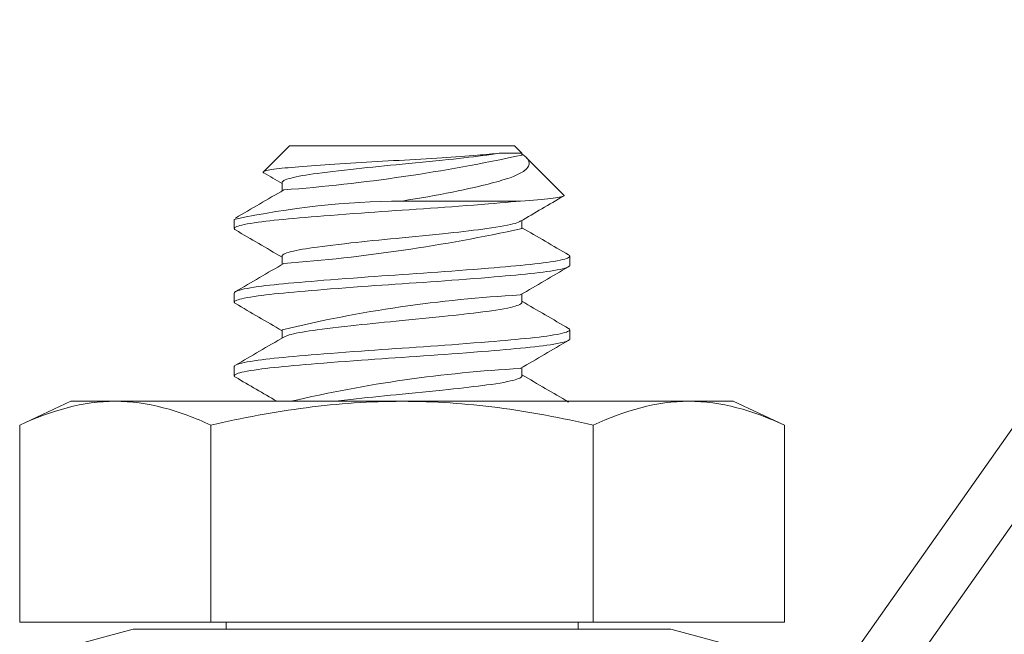
# Model space of a CAD drawing. Extents: x -51 to 79, y -65 to 55.
# Drawn here: x 46 to 47, y 9 to 10 of the extents above; entities that cross this region are included whole.
import ezdxf

# ---------------------------------------------------------------- set-up
doc = ezdxf.new("R2010")
doc.units = 0
doc.header["$LTSCALE"] = 0.1
doc.header["$MEASUREMENT"] = 0
doc.layers.get('0').update_dxf_attribs({"linetype": 'CONTINUOUS', "lineweight": 15})

msp = doc.modelspace()

# ---------------------------------------------------------------- linework, layer by layer
for p, q in [((46.98419483037056, 9.740138960378339), (46.69623091542416, 9.33138868981117)), ((47.00974172228094, 9.722141215694158), (46.72177780733458, 9.313390945126962)), ((46.41188617230713, 9.668721584204626), (46.39714685805759, 9.65398226995503)), ((46.41188617230713, 9.668721584204626), (46.53938617230713, 9.668721584204626)), ((46.54355605331687, 9.664537718716382), (46.53937178841675, 9.6687219836165)), ((46.54355849451041, 9.663513439810878), (46.54355849451041, 9.664535277484696)), ((46.56731086873872, 9.640782903294529), (46.54597323444437, 9.662120537588883)), ((46.40769946627258, 9.647887914552392), (46.40769946627258, 9.643208374272454)), ((46.38063617230713, 9.62705491753794), (46.38063617230713, 9.621846584204626)), ((46.54355849448114, 9.621846703605478), (46.54355849448114, 9.626527248909973)), ((46.40769946617964, 9.606221513853903), (46.40769946617964, 9.601541300121674)), ((46.57062178841675, 9.601013650283129), (46.57062178841675, 9.6062219836165)), ((46.38063617230713, 9.585388250871254), (46.38063617230713, 9.58017991753794)), ((46.54355849451706, 9.580180508209786), (46.54355849451706, 9.58486054845175)), ((46.40769946626889, 9.564555247312306), (46.40769946626889, 9.559874708535311)), ((46.57062178841675, 9.5593469836165), (46.57062178841675, 9.564555316949814)), ((46.38063617230713, 9.543721584204626), (46.38063617230713, 9.538513250871254)), ((46.54355849447273, 9.538513947197565), (46.54355849447273, 9.543193836774797)), ((46.28815263172341, 9.524057811991774), (46.25914628077728, 9.510531928410437)), ((46.31327286851384, 9.524057811991774), (46.28815263172341, 9.524057811991774)), ((46.31327286851384, 9.524057811991774), (46.47565263172341, 9.524057811991774)), ((46.63803239493298, 9.524057811991774), (46.47565263172341, 9.524057811991774)), ((46.66315263172341, 9.524057811991774), (46.63803239493298, 9.524057811991774)), ((46.69215898266949, 9.510531928410437), (46.66315263172341, 9.524057811991774)), ((46.25914628077728, 9.510531928410437), (46.25914628077728, 9.399057811991774)), ((46.36739945625035, 9.510531928410437), (46.36739945625035, 9.399057811991774)), ((46.58390580719648, 9.510531928410437), (46.58390580719648, 9.399057811991774)), ((46.69215898266949, 9.510531928410437), (46.69215898266949, 9.399057811991774)), ((46.25914628077728, 9.399057811991774), (46.36739945625035, 9.399057811991774)), ((46.32338126583377, 9.394978805888677), (46.27252763172341, 9.381352615696692)), ((46.32338126583377, 9.394978805888677), (46.62792399761306, 9.394978805888734)), ((46.36739945625035, 9.399057811991774), (46.58390580719648, 9.399057811991774)), ((46.37602882191546, 9.399057811991774), (46.37602882191546, 9.394978805888677)), ((46.57527644153136, 9.394978805888734), (46.57527644153136, 9.399057811991774)), ((46.58390580719648, 9.399057811991774), (46.69215898266949, 9.399057811991774)), ((46.67877763172341, 9.381352615696692), (46.62792399761306, 9.394978805888734))]:
    msp.add_line(p, q)
at = {"color": 8}
for p, q in [((46.5306202810558, 9.664535277484696), (46.54355796391405, 9.664535277484696)), ((46.54281131651984, 9.637471584204626), (46.47563617230715, 9.637471584204626))]:
    msp.add_line(p, q, dxfattribs=at)
at = {"color": 8, "flags": 128}
for points in [[(46.39739170356207, 9.653392306645252), (46.39726155654071, 9.653465011634886), (46.39708455925116, 9.653639615620158), (46.39704674589839, 9.653813933884315), (46.39715065776593, 9.653986015671101), (46.39740168685446, 9.654159882589703), (46.39780190263664, 9.654336880711092), (46.39835729923399, 9.654518644324206), (46.39906481976131, 9.654703342508888), (46.39987454465457, 9.654880650567826), (46.40081943192163, 9.655060004522646), (46.40190813831483, 9.655242636606054), (46.40312960367165, 9.655426403930697), (46.40449228307531, 9.655612364221234), (46.40598487883604, 9.655798808900748), (46.40762227827283, 9.65598734408055), (46.40938990783413, 9.656176022896794), (46.41118120613881, 9.65635447089496), (46.41308422356834, 9.656532381099304), (46.41511289785333, 9.656710848676788), (46.41724544427003, 9.656887789620349), (46.41949450674323, 9.657064111230476), (46.42184109027342, 9.657238198335016), (46.42430739426813, 9.657413155235496), (46.42687312839981, 9.65759155898737), (46.42942305157984, 9.657765817401831), (46.43205597157012, 9.657942890117646), (46.43479115709263, 9.658124054502956), (46.43759613017132, 9.658307148466939), (46.4404879200338, 9.65849327776666), (46.44343961483295, 9.658680704334664), (46.44647817806159, 9.658871115898044), (46.4495723311501, 9.659062517929577), (46.45250473491219, 9.659241699077164), (46.45547529991367, 9.659421095569677), (46.45850328559018, 9.659601830206178), (46.46155444244842, 9.659781820131705), (46.4646453980458, 9.659962008637443), (46.46774886694075, 9.660140764420383), (46.47089040989052, 9.660319501966363), (46.47403907766422, 9.660496391722766), (46.47709038252318, 9.660666301072887), (46.4801370764857, 9.660838944436897), (46.48319979108296, 9.66101642042738), (46.48624009932538, 9.661196602956146), (46.48927564242907, 9.66138062845598), (46.49227645793277, 9.661566759076685), (46.49526885907434, 9.661756731825356), (46.49821957724063, 9.661948545034328), (46.50090800327686, 9.662127405605894), (46.50354555979353, 9.662306904827084), (46.50614558812199, 9.662488005984436), (46.50868479715907, 9.662669129587037), (46.5111940750942, 9.662852576914496), (46.51363159856489, 9.663035376228514), (46.51600994871338, 9.663218515381708), (46.51830662311678, 9.66340029123429), (46.5200431577472, 9.663541276576233), (46.52172517982793, 9.663681035325475), (46.52335823463724, 9.663819776233957), (46.52493171363189, 9.663957928765534), (46.52645639377632, 9.664098893967626), (46.52791415126111, 9.664241893349207), (46.52931005376538, 9.664387520608692), (46.53063466494617, 9.664534878072821)], [(46.53063466494623, 9.664534878072821), (46.52844071940407, 9.664185880845501), (46.52611638923738, 9.663844926222758), (46.52367467790437, 9.663513250871254), (46.5213030821155, 9.663207151136724), (46.51880390780953, 9.662893052914932), (46.51618331154551, 9.662571921291736), (46.51344852953914, 9.662244801814857), (46.51060782463261, 9.661912810272064), (46.50772365681214, 9.661583140655885), (46.50475573931001, 9.661251058544472), (46.50171430581943, 9.660917747252164), (46.49861016994188, 9.66058440477584), (46.49484865919808, 9.660189188772698), (46.49103383347315, 9.659797619886739), (46.48718555847764, 9.659411630577459), (46.48332366112029, 9.659033061059255), (46.47946760252662, 9.658663631386808), (46.47563617230715, 9.658304917537883), (46.47236121175333, 9.65799881780341), (46.46906628333149, 9.65768471958156), (46.46576303321702, 9.657363587958422), (46.4624635121876, 9.657036468481486), (46.4591800401005, 9.656704476938692), (46.45598286301199, 9.656374807322571), (46.45282493282067, 9.656042725211158), (46.4497178441808, 9.655709413918792), (46.44667288268314, 9.655376071442468), (46.44314392833402, 9.654980855439383), (46.43973556655728, 9.654589286553424), (46.43646357930773, 9.654203297244088), (46.43334208572096, 9.65382472772594), (46.43038335414976, 9.653455298053494), (46.42759766670994, 9.653096584204626), (46.42533776886741, 9.652790484470096), (46.4231772107121, 9.652476386248303), (46.4211263058643, 9.652155254625107), (46.4191948604816, 9.651828135148229), (46.41739203463086, 9.651496143605378), (46.41575471125142, 9.6511664739892), (46.41425664104795, 9.650834391877787), (46.4129039876445, 9.650501080585535), (46.41170189767521, 9.65016773810921), (46.41047271331748, 9.649772522106012), (46.40946738759222, 9.64938095322011), (46.4086883738436, 9.648994963910717), (46.40813581263566, 9.648616394392569), (46.40780759291393, 9.648246964720123), (46.40769946617538, 9.647888250871254), (46.40769955377018, 9.647887911393717)], [(46.54357287840079, 9.664005644779103), (46.54417989296595, 9.663599008894515), (46.54519545700597, 9.662833248823993), (46.54602248074675, 9.662085107145593), (46.54667809485934, 9.66133263549468), (46.54716169842182, 9.66057359166367), (46.54736915447781, 9.660113672864917), (46.54751278396892, 9.659652721734254), (46.54760447162615, 9.659037928121073), (46.54758209518248, 9.658423568980673), (46.54744446072052, 9.657806892105462), (46.54719165317245, 9.657192346641544), (46.54681880891504, 9.656573339255452), (46.54632894343936, 9.655958097065387), (46.54571865027369, 9.65534364422475), (46.5449916006851, 9.654734465777118), (46.54433250784879, 9.654255439236827), (46.54360052002098, 9.653780032782286), (46.54221119062188, 9.652992015242567), (46.54061937243946, 9.652215705805439), (46.53880548787767, 9.651443628676837), (46.53679048038767, 9.650686418978772), (46.53547976406784, 9.650237542369062), (46.53409932421336, 9.649795166614716), (46.53223448308872, 9.649228904868004), (46.53076557552154, 9.64879890433658), (46.52924515850244, 9.648367115007453), (46.52766962043923, 9.647932628066108), (46.52604453475859, 9.647497070106532), (46.52435579607938, 9.647056862068574), (46.5226190912202, 9.646616266283921), (46.52083025629124, 9.646174293055957), (46.51899582418169, 9.64573259877195), (46.51646464003399, 9.645140813203135), (46.51352951533189, 9.644478015935839), (46.51049794733947, 9.643817402308308), (46.50735481518958, 9.643155843025134), (46.50412386583181, 9.642498452033827), (46.5007740262869, 9.641839127067236), (46.49734539761871, 9.641185932693723), (46.49382143838104, 9.640535704010652), (46.4902296804677, 9.63989346946041), (46.48665728799894, 9.63927389285245), (46.48303229310354, 9.638663575597228), (46.47935431209495, 9.638062198195847), (46.47563617230715, 9.637471584204626)], [(46.54279693262952, 9.6374719836165), (46.5453548799536, 9.637635565205038), (46.5477944376613, 9.637802180822085), (46.55012492184033, 9.63797265751193), (46.55232592363853, 9.63814570207196), (46.5544145347012, 9.638322958506272), (46.55636171706617, 9.638502282386035), (46.55817410045318, 9.638684529121143), (46.55983478000399, 9.638868261885726), (46.56128712476907, 9.639046322284763), (46.56259177120273, 9.639225159284955), (46.56375246353269, 9.639405598278493), (46.56475771909265, 9.639586207020578), (46.56561325490679, 9.63976861857693), (46.56630492307345, 9.639950541777829), (46.56683337352063, 9.64013277514507), (46.56719181295556, 9.640313811406621), (46.56737481007951, 9.64048670132447), (46.567397451401, 9.640657807133515), (46.56730185442841, 9.64077388898422)], [(46.54281131651984, 9.637471584204626), (46.54006029400423, 9.637217081346328), (46.53718446243303, 9.636956916547227), (46.53418858163391, 9.636691636039949), (46.53107814895676, 9.63642182635359), (46.52785937449411, 9.636148110507541), (46.52453914626758, 9.635871143605378), (46.52050604018185, 9.6355414739892), (46.51635582185721, 9.635209391877787), (46.51210280168512, 9.634876080585535), (46.50776210097765, 9.63454273810921), (46.50382520921178, 9.634246061270026), (46.49984248986564, 9.633951159183788), (46.49582563072706, 9.633658859120281), (46.49178637664689, 9.633369963910717), (46.48773641808057, 9.63308524480751), (46.48368728295062, 9.632805434950363), (46.47965023383923, 9.632531223549641), (46.47563617230715, 9.632263250871254), (46.47182222860024, 9.632008748013014), (46.46798704273746, 9.631748583213856), (46.46413994510387, 9.631483302706577), (46.46029056801901, 9.631213493020276), (46.45644877233266, 9.630939777174227), (46.45262456858588, 9.630662810272064), (46.44815376273285, 9.630333140655885), (46.44373783818698, 9.630001058544472), (46.4393930084536, 9.629667747252164), (46.43513505485608, 9.62933440477584), (46.43141909179169, 9.629037727936655), (46.42779473651083, 9.628742825850416), (46.42427164086492, 9.62845052578691), (46.42085876923837, 9.628161630577459), (46.41756432582459, 9.62787691147414), (46.4143956942328, 9.627597101616992), (46.41135939023527, 9.627322890216327), (46.40846102809441, 9.627054917537883), (46.40581831969362, 9.6268004146797), (46.40327037940343, 9.626540249880541), (46.40082564255342, 9.626274969373206), (46.39849223395046, 9.626005159686905), (46.39627788884953, 9.625731443840913), (46.39418987627212, 9.625454476938692), (46.39190030808575, 9.625124807322571), (46.38980546602718, 9.624792725211158), (46.38791396906415, 9.624459413918792), (46.38623301404603, 9.624126071442468), (46.38491474044903, 9.623829394603398), (46.38377184740212, 9.623534492517045), (46.38280629689674, 9.623242192453596), (46.382019021636, 9.622953297244088), (46.38140993364603, 9.622668578140768), (46.3809779470047, 9.622388768283678), (46.38072101382325, 9.622114556882956), (46.38063617230713, 9.621846584204626), (46.38071276195225, 9.621592081346328), (46.38094461610054, 9.621331916547227), (46.38131100834115, 9.621082513611576)], [(46.54260252914806, 9.625970140975902), (46.54228358084944, 9.625786468481486), (46.54154968953107, 9.625454476938692), (46.54066803737171, 9.625124807322571), (46.53962869837951, 9.624792725211158), (46.53843455052796, 9.624459413918792), (46.53708960096807, 9.624126071442468), (46.53529897580832, 9.623730855439383), (46.53331235930684, 9.623339286553424), (46.53114206386592, 9.622953297244088), (46.52880200983346, 9.62257472772594), (46.52630745104417, 9.622205298053494), (46.52367467790437, 9.621846584204626), (46.5213030821155, 9.621540484470096), (46.51880390780953, 9.621226386248303), (46.51618331154551, 9.620905254625107), (46.51344852953914, 9.620578135148229), (46.51060782463261, 9.620246143605378), (46.50772365681214, 9.6199164739892), (46.50475573931001, 9.619584391877787), (46.50171430581943, 9.619251080585535), (46.49861016994188, 9.61891773810921), (46.49484865919808, 9.618522522106012), (46.49103383347315, 9.61813095322011), (46.48718555847764, 9.617744963910717), (46.48332366112029, 9.617366394392569), (46.47946760252662, 9.616996964720123), (46.47563617230715, 9.616638250871254), (46.47236121175333, 9.616332151136724), (46.46906628333149, 9.616018052914932), (46.46576303321702, 9.615696921291736), (46.4624635121876, 9.615369801814857), (46.4591800401005, 9.615037810272064), (46.45598286301199, 9.614708140655885), (46.45282493282067, 9.614376058544472), (46.4497178441808, 9.614042747252164), (46.44667288268314, 9.61370940477584), (46.44314392833402, 9.613314188772698), (46.43973556655728, 9.612922619886739), (46.43646357930773, 9.612536630577459), (46.43334208572096, 9.612158061059255), (46.43038335414976, 9.611788631386808), (46.42759766670994, 9.611429917537883), (46.42533776886741, 9.61112381780341), (46.4231772107121, 9.61080971958156), (46.4211263058643, 9.610488587958422), (46.4191948604816, 9.610161468481486), (46.41739203463086, 9.609829476938692), (46.41575471125142, 9.609499807322571), (46.41425664104795, 9.609167725211158), (46.4129039876445, 9.608834413918792), (46.41170189767521, 9.608501071442468), (46.41047271331748, 9.608105855439383), (46.40946738759222, 9.607714286553424), (46.4086883738436, 9.607328297244088), (46.40813581263566, 9.60694972772594), (46.40780759291393, 9.606580298053494), (46.40769946617538, 9.606221584204626), (46.40769948449852, 9.606221513192587)], [(46.56995128674637, 9.606986010807951), (46.57029439760955, 9.606763768283678), (46.570551330791, 9.606489556882956), (46.57063617230713, 9.606221584204626), (46.57055958266201, 9.605967081346328), (46.57032772851371, 9.605706916547227), (46.56993801088989, 9.605441636039949), (46.56938857189791, 9.60517182635359), (46.56867833308504, 9.604898110507541), (46.56780702504366, 9.604621143605378), (46.56657415757174, 9.6042914739892), (46.56512078707615, 9.603959391877787), (46.56345093800112, 9.603626080585535), (46.56157021378791, 9.60329273810921), (46.55971857112339, 9.602996061270026), (46.55771051068975, 9.602701159183788), (46.55555290966375, 9.602408859120281), (46.55325341338825, 9.602119963910717), (46.55082035047055, 9.60183524480751), (46.54826264024566, 9.601555434950363), (46.54558969463792, 9.601281223549641), (46.54281131651984, 9.601013250871254), (46.54006029400423, 9.600758748013014), (46.53718446243303, 9.600498583213856), (46.53418858163391, 9.600233302706577), (46.53107814895676, 9.599963493020276), (46.52785937449411, 9.599689777174227), (46.52453914626758, 9.599412810272064), (46.52050604018185, 9.599083140655885), (46.51635582185721, 9.598751058544472), (46.51210280168512, 9.598417747252164), (46.50776210097765, 9.59808440477584), (46.50382520921178, 9.597787727936655), (46.49984248986564, 9.597492825850416), (46.49582563072706, 9.59720052578691), (46.49178637664689, 9.596911630577459), (46.48773641808057, 9.59662691147414), (46.48368728295062, 9.596347101616992), (46.47965023383923, 9.596072890216327), (46.47563617230715, 9.595804917537883), (46.47182222860024, 9.5955504146797), (46.46798704273746, 9.595290249880541), (46.46413994510387, 9.595024969373206), (46.46029056801901, 9.594755159686905), (46.45644877233266, 9.594481443840913), (46.45262456858588, 9.594204476938692), (46.44815376273285, 9.593874807322571), (46.44373783818698, 9.593542725211158), (46.4393930084536, 9.593209413918792), (46.43513505485608, 9.592876071442468), (46.43141909179169, 9.592579394603398), (46.42779473651083, 9.592284492517045), (46.42427164086492, 9.591992192453596), (46.42085876923837, 9.591703297244088), (46.41756432582459, 9.591418578140768), (46.4143956942328, 9.591138768283678), (46.41135939023527, 9.590864556882956), (46.40846102809441, 9.590596584204626), (46.40581831969362, 9.590342081346328), (46.40327037940343, 9.590081916547227), (46.40082564255342, 9.589816636039949), (46.39849223395046, 9.58954682635359), (46.39627788884953, 9.589273110507541), (46.39418987627212, 9.588996143605378), (46.39190030808575, 9.5886664739892), (46.38980546602718, 9.588334391877787), (46.38791396906415, 9.588001080585535), (46.38623301404603, 9.58766773810921), (46.38491474044903, 9.587371061270026), (46.38377184740212, 9.587076159183788), (46.38280629689674, 9.586783859120281), (46.382019021636, 9.586494963910717), (46.38140993364603, 9.58621024480751), (46.3809779470047, 9.585930434950363), (46.38072101382325, 9.585656223549641), (46.38063617230713, 9.585388250871254), (46.38063617230713, 9.585388250871254)], [(46.57063617230713, 9.601013250871254), (46.57055958266201, 9.600758748013014), (46.57032772851371, 9.600498583213856), (46.56993801088989, 9.600233302706577), (46.56938857189791, 9.599963493020276), (46.56867833308504, 9.599689777174227), (46.56780702504366, 9.599412810272064), (46.56657415757174, 9.599083140655885), (46.56512078707615, 9.598751058544472), (46.56345093800112, 9.598417747252164), (46.56157021378791, 9.59808440477584), (46.55971857112339, 9.597787727936655), (46.55771051068975, 9.597492825850416), (46.55555290966375, 9.59720052578691), (46.55325341338825, 9.596911630577459), (46.55082035047055, 9.59662691147414), (46.54826264024566, 9.596347101616992), (46.54558969463792, 9.596072890216327), (46.54281131651984, 9.595804917537883), (46.54006029400423, 9.5955504146797), (46.53718446243303, 9.595290249880541), (46.53418858163391, 9.595024969373206), (46.53107814895676, 9.594755159686905), (46.52785937449411, 9.594481443840913), (46.52453914626758, 9.594204476938692), (46.52050604018185, 9.593874807322571), (46.51635582185721, 9.593542725211158), (46.51210280168512, 9.593209413918792), (46.50776210097765, 9.592876071442468), (46.50382520921178, 9.592579394603398), (46.49984248986564, 9.592284492517045), (46.49582563072706, 9.591992192453596), (46.49178637664689, 9.591703297244088), (46.48773641808057, 9.591418578140768), (46.48368728295062, 9.591138768283678), (46.47965023383923, 9.590864556882956), (46.47563617230715, 9.590596584204626), (46.47182222860024, 9.590342081346328), (46.46798704273746, 9.590081916547227), (46.46413994510387, 9.589816636039949), (46.46029056801901, 9.58954682635359), (46.45644877233266, 9.589273110507541), (46.45262456858588, 9.588996143605378), (46.44815376273285, 9.5886664739892), (46.44373783818698, 9.588334391877787), (46.4393930084536, 9.588001080585535), (46.43513505485608, 9.58766773810921), (46.43141909179169, 9.587371061270026), (46.42779473651083, 9.587076159183788), (46.42427164086492, 9.586783859120281), (46.42085876923837, 9.586494963910717), (46.41756432582459, 9.58621024480751), (46.4143956942328, 9.585930434950363), (46.41135939023527, 9.585656223549641), (46.40846102809441, 9.585388250871254), (46.40581831969362, 9.585133748013014), (46.40327037940343, 9.584873583213856), (46.40082564255342, 9.584608302706577), (46.39849223395046, 9.584338493020276), (46.39627788884953, 9.584064777174227), (46.39418987627212, 9.583787810272064), (46.39190030808575, 9.583458140655885), (46.38980546602718, 9.583126058544472), (46.38791396906415, 9.582792747252164), (46.38623301404603, 9.58245940477584), (46.38491474044903, 9.582162727936655), (46.38377184740212, 9.581867825850416), (46.38280629689674, 9.58157552578691), (46.382019021636, 9.581286630577459), (46.38140993364603, 9.58100191147414), (46.3809779470047, 9.580722101616992), (46.38072101382325, 9.580447890216327), (46.38063617230713, 9.580179917537883), (46.38071276195225, 9.5799254146797), (46.38094461610054, 9.579665249880541), (46.38131093519583, 9.579415896734837)], [(46.54357282016044, 9.580180110878494), (46.54357287843887, 9.580179917537883), (46.54349389606354, 9.57987381780341), (46.54325445828717, 9.57955971958156), (46.54285162562362, 9.579238587958422), (46.54228358084944, 9.578911468481486), (46.54154968953107, 9.578579476938692), (46.54066803737171, 9.578249807322571), (46.53962869837951, 9.577917725211158), (46.53843455052796, 9.577584413918792), (46.53708960096807, 9.577251071442468), (46.53529897580832, 9.576855855439383), (46.53331235930684, 9.576464286553424), (46.53114206386592, 9.576078297244088), (46.52880200983346, 9.57569972772594), (46.52630745104417, 9.575330298053494), (46.52367467790437, 9.574971584204626), (46.5213030821155, 9.574665484470096), (46.51880390780953, 9.574351386248303), (46.51618331154551, 9.574030254625107), (46.51344852953914, 9.573703135148229), (46.51060782463261, 9.573371143605378), (46.50772365681214, 9.5730414739892), (46.50475573931001, 9.572709391877787), (46.50171430581943, 9.572376080585535), (46.49861016994188, 9.57204273810921), (46.49484865919808, 9.571647522106012), (46.49103383347315, 9.57125595322011), (46.48718555847764, 9.570869963910717), (46.48332366112029, 9.570491394392569), (46.47946760252662, 9.570121964720123), (46.47563617230715, 9.569763250871254), (46.47236121175333, 9.569457151136724), (46.46906628333149, 9.569143052914932), (46.46576303321702, 9.568821921291736), (46.4624635121876, 9.568494801814857), (46.4591800401005, 9.568162810272064), (46.45598286301199, 9.567833140655885), (46.45282493282067, 9.567501058544472), (46.4497178441808, 9.567167747252164), (46.44667288268314, 9.56683440477584), (46.44314392833402, 9.566439188772698), (46.43973556655728, 9.566047619886739), (46.43646357930773, 9.565661630577459), (46.43334208572096, 9.565283061059255), (46.43038335414976, 9.564913631386808), (46.42759766670994, 9.564554917537883), (46.42533776886741, 9.56424881780341), (46.4231772107121, 9.56393471958156), (46.4211263058643, 9.563613587958422), (46.4191948604816, 9.563286468481486), (46.41739203463086, 9.562954476938692), (46.41575471125142, 9.562624807322571), (46.41425664104795, 9.562292725211158), (46.4129039876445, 9.561959413918792), (46.41170189767521, 9.561626071442468), (46.41047271331748, 9.561230855439383), (46.40946738759222, 9.560839286553424), (46.4086883738436, 9.560453297244088), (46.40865614709119, 9.560431218122424)], [(46.56995127993397, 9.56531934855385), (46.57029439760955, 9.565097101616992), (46.570551330791, 9.564822890216327), (46.57063617230713, 9.564554917537883), (46.57055958266201, 9.5643004146797), (46.57032772851371, 9.564040249880541), (46.56993801088989, 9.563774969373206), (46.56938857189791, 9.563505159686905), (46.56867833308504, 9.563231443840913), (46.56780702504366, 9.562954476938692), (46.56657415757174, 9.562624807322571), (46.56512078707615, 9.562292725211158), (46.56345093800112, 9.561959413918792), (46.56157021378791, 9.561626071442468), (46.55971857112339, 9.561329394603398), (46.55771051068975, 9.561034492517045), (46.55555290966375, 9.560742192453596), (46.55325341338825, 9.560453297244088), (46.55082035047055, 9.560168578140768), (46.54826264024566, 9.559888768283678), (46.54558969463792, 9.559614556882956), (46.54281131651984, 9.559346584204626), (46.54006029400423, 9.559092081346328), (46.53718446243303, 9.558831916547227), (46.53418858163391, 9.558566636039949), (46.53107814895676, 9.55829682635359), (46.52785937449411, 9.558023110507541), (46.52453914626758, 9.557746143605378), (46.52050604018185, 9.5574164739892), (46.51635582185721, 9.557084391877787), (46.51210280168512, 9.556751080585535), (46.50776210097765, 9.55641773810921), (46.50382520921178, 9.556121061270026), (46.49984248986564, 9.555826159183788), (46.49582563072706, 9.555533859120281), (46.49178637664689, 9.555244963910717), (46.48773641808057, 9.55496024480751), (46.48368728295062, 9.554680434950363), (46.47965023383923, 9.554406223549641), (46.47563617230715, 9.554138250871254), (46.47182222860024, 9.553883748013014), (46.46798704273746, 9.553623583213856), (46.46413994510387, 9.553358302706577), (46.46029056801901, 9.553088493020276), (46.45644877233266, 9.552814777174227), (46.45262456858588, 9.552537810272064), (46.44815376273285, 9.552208140655885), (46.44373783818698, 9.551876058544472), (46.4393930084536, 9.551542747252164), (46.43513505485608, 9.55120940477584), (46.43141909179169, 9.550912727936655), (46.42779473651083, 9.550617825850416), (46.42427164086492, 9.55032552578691), (46.42085876923837, 9.550036630577459), (46.41756432582459, 9.54975191147414), (46.4143956942328, 9.549472101616992), (46.41135939023527, 9.549197890216327), (46.40846102809441, 9.548929917537883), (46.40581831969362, 9.5486754146797), (46.40327037940343, 9.548415249880541), (46.40082564255342, 9.548149969373206), (46.39849223395046, 9.547880159686905), (46.39627788884953, 9.547606443840913), (46.39418987627212, 9.547329476938692), (46.39190030808575, 9.546999807322571), (46.38980546602718, 9.546667725211158), (46.38791396906415, 9.546334413918792), (46.38623301404603, 9.546001071442468), (46.38491474044903, 9.545704394603398), (46.38377184740212, 9.545409492517045), (46.38280629689674, 9.545117192453596), (46.382019021636, 9.544828297244088), (46.38140993364603, 9.544543578140768), (46.3809779470047, 9.544263768283678), (46.38072101382325, 9.543989556882956), (46.38063617230713, 9.543721584204626), (46.38063617230713, 9.543721584204626)], [(46.57063617230713, 9.559346584204626), (46.57055958266201, 9.559092081346328), (46.57032772851371, 9.558831916547227), (46.56993801088989, 9.558566636039949), (46.56938857189791, 9.55829682635359), (46.56867833308504, 9.558023110507541), (46.56780702504366, 9.557746143605378), (46.56657415757174, 9.5574164739892), (46.56512078707615, 9.557084391877787), (46.56345093800112, 9.556751080585535), (46.56157021378791, 9.55641773810921), (46.55971857112339, 9.556121061270026), (46.55771051068975, 9.555826159183788), (46.55555290966375, 9.555533859120281), (46.55325341338825, 9.555244963910717), (46.55082035047055, 9.55496024480751), (46.54826264024566, 9.554680434950363), (46.54558969463792, 9.554406223549641), (46.54281131651984, 9.554138250871254), (46.54006029400423, 9.553883748013014), (46.53718446243303, 9.553623583213856), (46.53418858163391, 9.553358302706577), (46.53107814895676, 9.553088493020276), (46.52785937449411, 9.552814777174227), (46.52453914626758, 9.552537810272064), (46.52050604018185, 9.552208140655885), (46.51635582185721, 9.551876058544472), (46.51210280168512, 9.551542747252164), (46.50776210097765, 9.55120940477584), (46.50382520921178, 9.550912727936655), (46.49984248986564, 9.550617825850416), (46.49582563072706, 9.55032552578691), (46.49178637664689, 9.550036630577459), (46.48773641808057, 9.54975191147414), (46.48368728295062, 9.549472101616992), (46.47965023383923, 9.549197890216327), (46.47563617230715, 9.548929917537883), (46.47182222860024, 9.5486754146797), (46.46798704273746, 9.548415249880541), (46.46413994510387, 9.548149969373206), (46.46029056801901, 9.547880159686905), (46.45644877233266, 9.547606443840913), (46.45262456858588, 9.547329476938692), (46.44815376273285, 9.546999807322571), (46.44373783818698, 9.546667725211158), (46.4393930084536, 9.546334413918792), (46.43513505485608, 9.546001071442468), (46.43141909179169, 9.545704394603398), (46.42779473651083, 9.545409492517045), (46.42427164086492, 9.545117192453596), (46.42085876923837, 9.544828297244088), (46.41756432582459, 9.544543578140768), (46.4143956942328, 9.544263768283678), (46.41135939023527, 9.543989556882956), (46.40846102809441, 9.543721584204626), (46.40581831969362, 9.543467081346328), (46.40327037940343, 9.543206916547227), (46.40082564255342, 9.542941636039949), (46.39849223395046, 9.54267182635359), (46.39627788884953, 9.542398110507541), (46.39418987627212, 9.542121143605378), (46.39190030808575, 9.5417914739892), (46.38980546602718, 9.541459391877787), (46.38791396906415, 9.541126080585535), (46.38623301404603, 9.54079273810921), (46.38491474044903, 9.540496061270026), (46.38377184740212, 9.540201159183788), (46.38280629689674, 9.539908859120281), (46.382019021636, 9.539619963910717), (46.38140993364603, 9.53933524480751), (46.3809779470047, 9.539055434950363), (46.38072101382325, 9.538781223549641), (46.38063617230713, 9.538513250871254), (46.38071276195225, 9.538258748013014), (46.38094461610054, 9.537998583213856), (46.38131111693834, 9.53774910635618)], [(46.54357278796694, 9.538513551014738), (46.54357287843887, 9.538513250871254), (46.54349389606354, 9.538207151136724), (46.54325445828717, 9.537893052914932), (46.54285162562362, 9.537571921291736), (46.54228358084944, 9.537244801814857), (46.54154968953107, 9.536912810272064), (46.54066803737171, 9.536583140655885), (46.53962869837951, 9.536251058544472), (46.53843455052796, 9.535917747252164), (46.53708960096807, 9.53558440477584), (46.53529897580832, 9.535189188772698), (46.53331235930684, 9.534797619886739), (46.53114206386592, 9.534411630577459), (46.52880200983346, 9.534033061059255), (46.52630745104417, 9.533663631386808), (46.52367467790437, 9.533304917537883), (46.5213030821155, 9.53299881780341), (46.51880390780953, 9.53268471958156), (46.51618331154551, 9.532363587958422), (46.51344852953914, 9.532036468481486), (46.51060782463261, 9.531704476938692), (46.50772365681214, 9.531374807322571), (46.50475573931001, 9.531042725211158), (46.50171430581943, 9.530709413918792), (46.49861016994188, 9.530376071442468), (46.49484865919808, 9.529980855439383), (46.49103383347315, 9.529589286553424), (46.48718555847764, 9.529203297244088), (46.48332366112029, 9.52882472772594), (46.47946760252662, 9.528455298053494), (46.47563617230715, 9.528096584204626), (46.47236121175333, 9.527790484470096), (46.46906628333149, 9.527476386248303), (46.46576303321702, 9.527155254625107), (46.4624635121876, 9.526828135148229), (46.4591800401005, 9.526496143605378), (46.45598286301199, 9.5261664739892), (46.45282493282067, 9.525834391877787), (46.4497178441808, 9.525501080585535), (46.44667288268314, 9.52516773810921), (46.44314392833402, 9.524772522106012), (46.43973556655728, 9.52438095322011), (46.43699633530607, 9.524057811991774)]]:
    msp.add_lwpolyline(points, dxfattribs=at)
at = {"color": 8}
for centre, radius, start, end in [((46.33361290824794, 10.62716187860544), 0.9862565893408933, 274.3637808588562, 282.2915165562002), ((46.47933329348128, 9.165345505763433), 0.4721405539129714, 90.4486621679499, 102.0662064283448), ((46.33358432203411, 10.5856845881482), 0.9864477520970675, 274.3645833784871, 282.2907959970248), ((46.58344444281217, 8.834657756601779), 0.7507572415960823, 93.11851688576874, 103.5379994852691), ((46.58344585489694, 8.792993649891649), 0.750754936985538, 93.11860874237601, 103.1514535293392)]:
    msp.add_arc(centre, radius, start, end, dxfattribs=at)
for centre, radius, start, end in [((42.23708949134795, 2.521033330770841), 8.257028667540611, 59.66213143845888, 59.74500448420709), ((40.95448478103234, 18.96518622782221), 10.7998529503648, 300.1648962772582, 300.3328277527989), ((51.63435069377539, 0.9254714022597668), 10.08089951401032, 120.1759650767861, 120.3372060198241), ((41.03187491726758, 0.4162891476691115), 10.64634406446236, 59.67225902814547, 59.83668071718369), ((52.06297255764679, 19.05806084295821), 10.93142709247009, 239.6744566294196, 239.8345893548869), ((41.20754725669006, 18.48956649335914), 10.29750315867231, 300.1608012874944, 300.3369212955736), ((51.99526227563052, 0.2654732863957392), 10.79685364796117, 120.1648722991223, 120.3328514255405), ((40.91740401326124, 0.1782720811791236), 10.87362576695229, 59.67405372414668, 59.83503901247641), ((51.85369200587161, 18.6574580029904), 10.51593559731899, 239.6712607726547, 239.8377205477852), ((40.97395798460483, 18.84846012975063), 10.76119704300303, 300.1645949176611, 300.3331292652933), ((51.96004219794179, 0.2842021916109942), 10.72693892557931, 120.1643257486336, 120.3333983954161), ((41.02617972857391, 0.3231325327559134), 10.65769888258214, 59.69057636044001, 59.83674345771843), ((51.99287820038637, 18.8538435321241), 10.79169114678484, 239.6716267770136, 239.8338376899466)]:
    msp.add_arc(centre, radius, start, end)
for points in [[(46.25914628077728, 9.510531928410437), (46.27706206487422, 9.518886195736677), (46.29508246738444, 9.524057811991717), (46.31327286851384, 9.524057811991717)], [(46.58390580719648, 9.510531928410437), (46.60182159129337, 9.518886195736677), (46.61984199380364, 9.524057811991717), (46.63803239493298, 9.524057811991717)]]:
    msp.add_open_spline(points, degree=3)
for points in [[(46.31327286851384, 9.524057811991717), (46.32228851942434, 9.524057811991717), (46.33136207649559, 9.522816857671664), (46.34950977100296, 9.51810679211274), (46.35848777042261, 9.514687515758958), (46.36739945625035, 9.510531928410437)], [(46.47565263172341, 9.524057811991717), (46.45754734555052, 9.524057811991717), (46.43941923755093, 9.52281194921175), (46.40312230043914, 9.518097223742636), (46.38508734679012, 9.514655927818062), (46.36739945625035, 9.510531928410437)], [(46.58390580719648, 9.510531928410437), (46.56610652348004, 9.514681899563747), (46.54800380999617, 9.518124573904167), (46.51185972924539, 9.522811262312693), (46.49376759768906, 9.524057811991717), (46.47565263172341, 9.524057811991717)], [(46.63803239493298, 9.524057811991717), (46.64704804584348, 9.524057811991717), (46.65612160291479, 9.522816857671664), (46.67426929742216, 9.51810679211274), (46.68324729684181, 9.514687515758958), (46.69215898266949, 9.510531928410437)]]:
    msp.add_open_spline(points, degree=3, knots=[0, 0, 0, 0, 0.5, 0.5, 1, 1, 1, 1])

doc.saveas('drawing.dxf')
